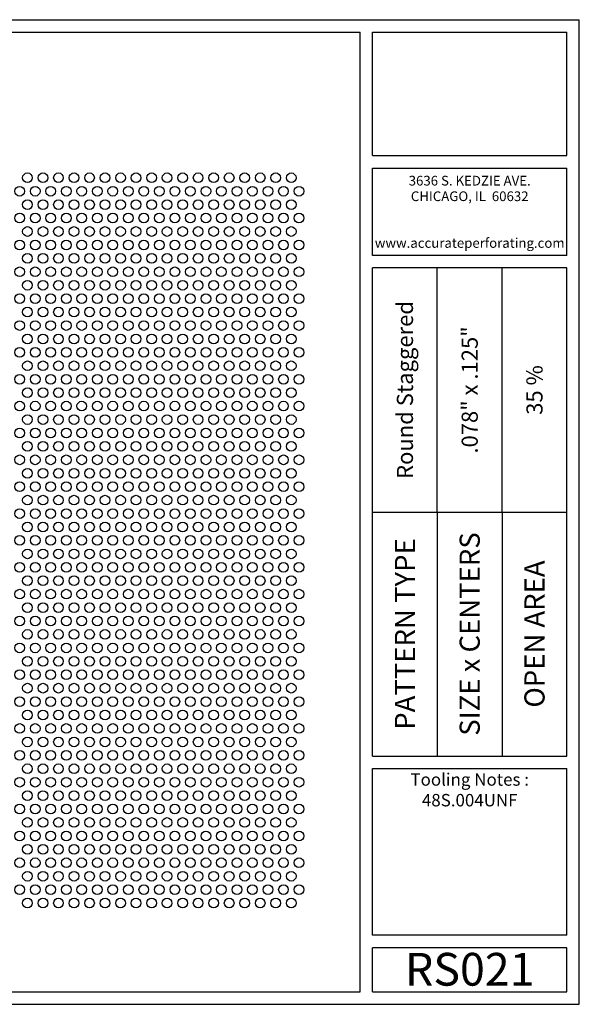
# Model space of a CAD drawing. Units: inches. Extents: x 0 to 10.6, y 0 to 7.9.
# Drawn here: x 6.1 to 10.6, y 0 to 7.9 of the extents above; entities that cross this region are included whole.
import ezdxf
from ezdxf.enums import TextEntityAlignment as Align

# ---------------------------------------------------------------- set-up
doc = ezdxf.new("R2010")
doc.units = ezdxf.units.IN
doc.header["$MEASUREMENT"] = 0
doc.styles.add('style1', font='arial.ttf')

msp = doc.modelspace()

# ---------------------------------------------------------------- linework, layer by layer
for p, q in [((0, 7.9357), (10.6015, 7.9357)), ((10.6015, 0), (10.6015, 7.9357)), ((0.1, 7.8357), (8.8357, 7.8357)), ((8.8357, 0.1), (8.8357, 7.8357)), ((8.9357, 7.8357), (10.5015, 7.8357)), ((8.9357, 6.8398), (8.9357, 7.8357)), ((10.5015, 6.8398), (10.5015, 7.8357)), ((8.9357, 6.8398), (10.5015, 6.8398)), ((8.9357, 6.7398), (10.5015, 6.7398)), ((8.9357, 6.0347), (8.9357, 6.7398)), ((10.5015, 6.0347), (10.5015, 6.7398)), ((10.5015, 6.0347), (8.9357, 6.0347)), ((10.5015, 5.9347), (8.9357, 5.9347)), ((8.9357, 2.001), (8.9357, 5.9347)), ((9.4576, 3.9678), (9.4576, 5.9347)), ((9.9796, 3.9678), (9.9796, 5.9347)), ((10.5015, 2.001), (10.5015, 5.9347)), ((8.9357, 3.9678), (10.5015, 3.9678)), ((9.4576, 3.9678), (9.4576, 2.001)), ((9.9796, 3.9678), (9.9796, 2.001)), ((8.9357, 2.001), (10.5015, 2.001)), ((8.9357, 1.901), (10.5015, 1.901)), ((8.9357, 0.556), (8.9357, 1.901)), ((10.5015, 0.556), (10.5015, 1.901)), ((10.5015, 0.556), (8.9357, 0.556)), ((8.9357, 0.1), (8.9357, 0.456)), ((10.5015, 0.456), (8.9357, 0.456)), ((10.5015, 0.1), (10.5015, 0.456)), ((0.1, 0.1), (8.8357, 0.1)), ((8.9357, 0.1), (10.5015, 0.1)), ((8.9357, 0.1), (10.5015, 0.1)), ((0, 0), (10.6015, 0))]:
    msp.add_line(p, q)
for centre in [(6.1557, 6.6616), (6.2807, 6.6616), (6.4057, 6.6616), (6.5307, 6.6616), (6.6557, 6.6616), (6.7807, 6.6616), (6.9057, 6.6616), (7.0307, 6.6616), (7.1557, 6.6616), (7.2807, 6.6616), (7.4057, 6.6616), (7.5307, 6.6616), (7.6557, 6.6616), (7.7807, 6.6616), (7.9057, 6.6616), (8.0307, 6.6616), (8.1557, 6.6616), (8.2807, 6.6616), (6.0932, 6.5533), (6.2182, 6.5533), (6.3432, 6.5533), (6.4682, 6.5533), (6.5932, 6.5533), (6.7182, 6.5533), (6.8432, 6.5533), (6.9682, 6.5533), (7.0932, 6.5533), (7.2182, 6.5533), (7.3432, 6.5533), (7.4682, 6.5533), (7.5932, 6.5533), (7.7182, 6.5533), (7.8432, 6.5533), (7.9682, 6.5533), (8.0932, 6.5533), (8.2182, 6.5533), (8.3432, 6.5533), (6.1557, 6.4451), (6.2807, 6.4451), (6.4057, 6.4451), (6.5307, 6.4451), (6.6557, 6.4451), (6.7807, 6.4451), (6.9057, 6.4451), (7.0307, 6.4451), (7.1557, 6.4451), (7.2807, 6.4451), (7.4057, 6.4451), (7.5307, 6.4451), (7.6557, 6.4451), (7.7807, 6.4451), (7.9057, 6.4451), (8.0307, 6.4451), (8.1557, 6.4451), (8.2807, 6.4451), (6.0932, 6.3368), (6.2182, 6.3368), (6.3432, 6.3368), (6.4682, 6.3368), (6.5932, 6.3368), (6.7182, 6.3368), (6.8432, 6.3368), (6.9682, 6.3368), (7.0932, 6.3368), (7.2182, 6.3368), (7.3432, 6.3368), (7.4682, 6.3368), (7.5932, 6.3368), (7.7182, 6.3368), (7.8432, 6.3368), (7.9682, 6.3368), (8.0932, 6.3368), (8.2182, 6.3368), (8.3432, 6.3368), (6.1557, 6.2286), (6.2807, 6.2286), (6.4057, 6.2286), (6.5307, 6.2286), (6.6557, 6.2286), (6.7807, 6.2286), (6.9057, 6.2286), (7.0307, 6.2286), (7.1557, 6.2286), (7.2807, 6.2286), (7.4057, 6.2286), (7.5307, 6.2286), (7.6557, 6.2286), (7.7807, 6.2286), (7.9057, 6.2286), (8.0307, 6.2286), (8.1557, 6.2286), (8.2807, 6.2286), (6.0932, 6.1203), (6.2182, 6.1203), (6.3432, 6.1203), (6.4682, 6.1203), (6.5932, 6.1203), (6.7182, 6.1203), (6.8432, 6.1203), (6.9682, 6.1203), (7.0932, 6.1203), (7.2182, 6.1203), (7.3432, 6.1203), (7.4682, 6.1203), (7.5932, 6.1203), (7.7182, 6.1203), (7.8432, 6.1203), (7.9682, 6.1203), (8.0932, 6.1203), (8.2182, 6.1203), (8.3432, 6.1203), (6.1557, 6.0121), (6.2807, 6.0121), (6.4057, 6.0121), (6.5307, 6.0121), (6.6557, 6.0121), (6.7807, 6.0121), (6.9057, 6.0121), (7.0307, 6.0121), (7.1557, 6.0121), (7.2807, 6.0121), (7.4057, 6.0121), (7.5307, 6.0121), (7.6557, 6.0121), (7.7807, 6.0121), (7.9057, 6.0121), (8.0307, 6.0121), (8.1557, 6.0121), (8.2807, 6.0121), (6.0932, 5.9038), (6.2182, 5.9038), (6.3432, 5.9038), (6.4682, 5.9038), (6.5932, 5.9038), (6.7182, 5.9038), (6.8432, 5.9038), (6.9682, 5.9038), (7.0932, 5.9038), (7.2182, 5.9038), (7.3432, 5.9038), (7.4682, 5.9038), (7.5932, 5.9038), (7.7182, 5.9038), (7.8432, 5.9038), (7.9682, 5.9038), (8.0932, 5.9038), (8.2182, 5.9038), (8.3432, 5.9038), (6.1557, 5.7956), (6.2807, 5.7956), (6.4057, 5.7956), (6.5307, 5.7956), (6.6557, 5.7956), (6.7807, 5.7956), (6.9057, 5.7956), (7.0307, 5.7956), (7.1557, 5.7956), (7.2807, 5.7956), (7.4057, 5.7956), (7.5307, 5.7956), (7.6557, 5.7956), (7.7807, 5.7956), (7.9057, 5.7956), (8.0307, 5.7956), (8.1557, 5.7956), (8.2807, 5.7956), (6.0932, 5.6873), (6.2182, 5.6873), (6.3432, 5.6873), (6.4682, 5.6873), (6.5932, 5.6873), (6.7182, 5.6873), (6.8432, 5.6873), (6.9682, 5.6873), (7.0932, 5.6873), (7.2182, 5.6873), (7.3432, 5.6873), (7.4682, 5.6873), (7.5932, 5.6873), (7.7182, 5.6873), (7.8432, 5.6873), (7.9682, 5.6873), (8.0932, 5.6873), (8.2182, 5.6873), (8.3432, 5.6873), (6.1557, 5.5791), (6.2807, 5.5791), (6.4057, 5.5791), (6.5307, 5.5791), (6.6557, 5.5791), (6.7807, 5.5791), (6.9057, 5.5791), (7.0307, 5.5791), (7.1557, 5.5791), (7.2807, 5.5791), (7.4057, 5.5791), (7.5307, 5.5791), (7.6557, 5.5791), (7.7807, 5.5791), (7.9057, 5.5791), (8.0307, 5.5791), (8.1557, 5.5791), (8.2807, 5.5791), (6.0932, 5.4708), (6.2182, 5.4708), (6.3432, 5.4708), (6.4682, 5.4708), (6.5932, 5.4708), (6.7182, 5.4708), (6.8432, 5.4708), (6.9682, 5.4708), (7.0932, 5.4708), (7.2182, 5.4708), (7.3432, 5.4708), (7.4682, 5.4708), (7.5932, 5.4708), (7.7182, 5.4708), (7.8432, 5.4708), (7.9682, 5.4708), (8.0932, 5.4708), (8.2182, 5.4708), (8.3432, 5.4708), (6.1557, 5.3625), (6.2807, 5.3625), (6.4057, 5.3625), (6.5307, 5.3625), (6.6557, 5.3625), (6.7807, 5.3625), (6.9057, 5.3625), (7.0307, 5.3625), (7.1557, 5.3625), (7.2807, 5.3625), (7.4057, 5.3625), (7.5307, 5.3625), (7.6557, 5.3625), (7.7807, 5.3625), (7.9057, 5.3625), (8.0307, 5.3625), (8.1557, 5.3625), (8.2807, 5.3625), (6.0932, 5.2543), (6.2182, 5.2543), (6.3432, 5.2543), (6.4682, 5.2543), (6.5932, 5.2543), (6.7182, 5.2543), (6.8432, 5.2543), (6.9682, 5.2543), (7.0932, 5.2543), (7.2182, 5.2543), (7.3432, 5.2543), (7.4682, 5.2543), (7.5932, 5.2543), (7.7182, 5.2543), (7.8432, 5.2543), (7.9682, 5.2543), (8.0932, 5.2543), (8.2182, 5.2543), (8.3432, 5.2543), (6.1557, 5.146), (6.2807, 5.146), (6.4057, 5.146), (6.5307, 5.146), (6.6557, 5.146), (6.7807, 5.146), (6.9057, 5.146), (7.0307, 5.146), (7.1557, 5.146), (7.2807, 5.146), (7.4057, 5.146), (7.5307, 5.146), (7.6557, 5.146), (7.7807, 5.146), (7.9057, 5.146), (8.0307, 5.146), (8.1557, 5.146), (8.2807, 5.146), (6.0932, 5.0378), (6.2182, 5.0378), (6.3432, 5.0378), (6.4682, 5.0378), (6.5932, 5.0378), (6.7182, 5.0378), (6.8432, 5.0378), (6.9682, 5.0378), (7.0932, 5.0378), (7.2182, 5.0378), (7.3432, 5.0378), (7.4682, 5.0378), (7.5932, 5.0378), (7.7182, 5.0378), (7.8432, 5.0378), (7.9682, 5.0378), (8.0932, 5.0378), (8.2182, 5.0378), (8.3432, 5.0378), (6.1557, 4.9295), (6.2807, 4.9295), (6.4057, 4.9295), (6.5307, 4.9295), (6.6557, 4.9295), (6.7807, 4.9295), (6.9057, 4.9295), (7.0307, 4.9295), (7.1557, 4.9295), (7.2807, 4.9295), (7.4057, 4.9295), (7.5307, 4.9295), (7.6557, 4.9295), (7.7807, 4.9295), (7.9057, 4.9295), (8.0307, 4.9295), (8.1557, 4.9295), (8.2807, 4.9295), (6.0932, 4.8213), (6.2182, 4.8213), (6.3432, 4.8213), (6.4682, 4.8213), (6.5932, 4.8213), (6.7182, 4.8213), (6.8432, 4.8213), (6.9682, 4.8213), (7.0932, 4.8213), (7.2182, 4.8213), (7.3432, 4.8213), (7.4682, 4.8213), (7.5932, 4.8213), (7.7182, 4.8213), (7.8432, 4.8213), (7.9682, 4.8213), (8.0932, 4.8213), (8.2182, 4.8213), (8.3432, 4.8213), (6.1557, 4.713), (6.2807, 4.713), (6.4057, 4.713), (6.5307, 4.713), (6.6557, 4.713), (6.7807, 4.713), (6.9057, 4.713), (7.0307, 4.713), (7.1557, 4.713), (7.2807, 4.713), (7.4057, 4.713), (7.5307, 4.713), (7.6557, 4.713), (7.7807, 4.713), (7.9057, 4.713), (8.0307, 4.713), (8.1557, 4.713), (8.2807, 4.713), (6.0932, 4.6048), (6.2182, 4.6048), (6.3432, 4.6048), (6.4682, 4.6048), (6.5932, 4.6048), (6.7182, 4.6048), (6.8432, 4.6048), (6.9682, 4.6048), (7.0932, 4.6048), (7.2182, 4.6048), (7.3432, 4.6048), (7.4682, 4.6048), (7.5932, 4.6048), (7.7182, 4.6048), (7.8432, 4.6048), (7.9682, 4.6048), (8.0932, 4.6048), (8.2182, 4.6048), (8.3432, 4.6048), (6.1557, 4.4965), (6.2807, 4.4965), (6.4057, 4.4965), (6.5307, 4.4965), (6.6557, 4.4965), (6.7807, 4.4965), (6.9057, 4.4965), (7.0307, 4.4965), (7.1557, 4.4965), (7.2807, 4.4965), (7.4057, 4.4965), (7.5307, 4.4965), (7.6557, 4.4965), (7.7807, 4.4965), (7.9057, 4.4965), (8.0307, 4.4965), (8.1557, 4.4965), (8.2807, 4.4965), (6.0932, 4.3883), (6.2182, 4.3883), (6.3432, 4.3883), (6.4682, 4.3883), (6.5932, 4.3883), (6.7182, 4.3883), (6.8432, 4.3883), (6.9682, 4.3883), (7.0932, 4.3883), (7.2182, 4.3883), (7.3432, 4.3883), (7.4682, 4.3883), (7.5932, 4.3883), (7.7182, 4.3883), (7.8432, 4.3883), (7.9682, 4.3883), (8.0932, 4.3883), (8.2182, 4.3883), (8.3432, 4.3883), (6.1557, 4.28), (6.2807, 4.28), (6.4057, 4.28), (6.5307, 4.28), (6.6557, 4.28), (6.7807, 4.28), (6.9057, 4.28), (7.0307, 4.28), (7.1557, 4.28), (7.2807, 4.28), (7.4057, 4.28), (7.5307, 4.28), (7.6557, 4.28), (7.7807, 4.28), (7.9057, 4.28), (8.0307, 4.28), (8.1557, 4.28), (8.2807, 4.28), (6.0932, 4.1718), (6.2182, 4.1718), (6.3432, 4.1718), (6.4682, 4.1718), (6.5932, 4.1718), (6.7182, 4.1718), (6.8432, 4.1718), (6.9682, 4.1718), (7.0932, 4.1718), (7.2182, 4.1718), (7.3432, 4.1718), (7.4682, 4.1718), (7.5932, 4.1718), (7.7182, 4.1718), (7.8432, 4.1718), (7.9682, 4.1718), (8.0932, 4.1718), (8.2182, 4.1718), (8.3432, 4.1718), (6.1557, 4.0635), (6.2807, 4.0635), (6.4057, 4.0635), (6.5307, 4.0635), (6.6557, 4.0635), (6.7807, 4.0635), (6.9057, 4.0635), (7.0307, 4.0635), (7.1557, 4.0635), (7.2807, 4.0635), (7.4057, 4.0635), (7.5307, 4.0635), (7.6557, 4.0635), (7.7807, 4.0635), (7.9057, 4.0635), (8.0307, 4.0635), (8.1557, 4.0635), (8.2807, 4.0635), (6.0932, 3.9553), (6.2182, 3.9553), (6.3432, 3.9553), (6.4682, 3.9553), (6.5932, 3.9553), (6.7182, 3.9553), (6.8432, 3.9553), (6.9682, 3.9553), (7.0932, 3.9553), (7.2182, 3.9553), (7.3432, 3.9553), (7.4682, 3.9553), (7.5932, 3.9553), (7.7182, 3.9553), (7.8432, 3.9553), (7.9682, 3.9553), (8.0932, 3.9553), (8.2182, 3.9553), (8.3432, 3.9553), (6.1557, 3.847), (6.2807, 3.847), (6.4057, 3.847), (6.5307, 3.847), (6.6557, 3.847), (6.7807, 3.847), (6.9057, 3.847), (7.0307, 3.847), (7.1557, 3.847), (7.2807, 3.847), (7.4057, 3.847), (7.5307, 3.847), (7.6557, 3.847), (7.7807, 3.847), (7.9057, 3.847), (8.0307, 3.847), (8.1557, 3.847), (8.2807, 3.847), (6.0932, 3.7388), (6.2182, 3.7388), (6.3432, 3.7388), (6.4682, 3.7388), (6.5932, 3.7388), (6.7182, 3.7388), (6.8432, 3.7388), (6.9682, 3.7388), (7.0932, 3.7388), (7.2182, 3.7388), (7.3432, 3.7388), (7.4682, 3.7388), (7.5932, 3.7388), (7.7182, 3.7388), (7.8432, 3.7388), (7.9682, 3.7388), (8.0932, 3.7388), (8.2182, 3.7388), (8.3432, 3.7388), (6.1557, 3.6305), (6.2807, 3.6305), (6.4057, 3.6305), (6.5307, 3.6305), (6.6557, 3.6305), (6.7807, 3.6305), (6.9057, 3.6305), (7.0307, 3.6305), (7.1557, 3.6305), (7.2807, 3.6305), (7.4057, 3.6305), (7.5307, 3.6305), (7.6557, 3.6305), (7.7807, 3.6305), (7.9057, 3.6305), (8.0307, 3.6305), (8.1557, 3.6305), (8.2807, 3.6305), (6.0932, 3.5222), (6.2182, 3.5222), (6.3432, 3.5222), (6.4682, 3.5222), (6.5932, 3.5222), (6.7182, 3.5222), (6.8432, 3.5222), (6.9682, 3.5222), (7.0932, 3.5222), (7.2182, 3.5222), (7.3432, 3.5222), (7.4682, 3.5222), (7.5932, 3.5222), (7.7182, 3.5222), (7.8432, 3.5222), (7.9682, 3.5222), (8.0932, 3.5222), (8.2182, 3.5222), (8.3432, 3.5222), (6.1557, 3.414), (6.2807, 3.414), (6.4057, 3.414), (6.5307, 3.414), (6.6557, 3.414), (6.7807, 3.414), (6.9057, 3.414), (7.0307, 3.414), (7.1557, 3.414), (7.2807, 3.414), (7.4057, 3.414), (7.5307, 3.414), (7.6557, 3.414), (7.7807, 3.414), (7.9057, 3.414), (8.0307, 3.414), (8.1557, 3.414), (8.2807, 3.414), (6.0932, 3.3057), (6.2182, 3.3057), (6.3432, 3.3057), (6.4682, 3.3057), (6.5932, 3.3057), (6.7182, 3.3057), (6.8432, 3.3057), (6.9682, 3.3057), (7.0932, 3.3057), (7.2182, 3.3057), (7.3432, 3.3057), (7.4682, 3.3057), (7.5932, 3.3057), (7.7182, 3.3057), (7.8432, 3.3057), (7.9682, 3.3057), (8.0932, 3.3057), (8.2182, 3.3057), (8.3432, 3.3057), (6.1557, 3.1975), (6.2807, 3.1975), (6.4057, 3.1975), (6.5307, 3.1975), (6.6557, 3.1975), (6.7807, 3.1975), (6.9057, 3.1975), (7.0307, 3.1975), (7.1557, 3.1975), (7.2807, 3.1975), (7.4057, 3.1975), (7.5307, 3.1975), (7.6557, 3.1975), (7.7807, 3.1975), (7.9057, 3.1975), (8.0307, 3.1975), (8.1557, 3.1975), (8.2807, 3.1975), (6.0932, 3.0892), (6.2182, 3.0892), (6.3432, 3.0892), (6.4682, 3.0892), (6.5932, 3.0892), (6.7182, 3.0892), (6.8432, 3.0892), (6.9682, 3.0892), (7.0932, 3.0892), (7.2182, 3.0892), (7.3432, 3.0892), (7.4682, 3.0892), (7.5932, 3.0892), (7.7182, 3.0892), (7.8432, 3.0892), (7.9682, 3.0892), (8.0932, 3.0892), (8.2182, 3.0892), (8.3432, 3.0892), (6.1557, 2.981), (6.2807, 2.981), (6.4057, 2.981), (6.5307, 2.981), (6.6557, 2.981), (6.7807, 2.981), (6.9057, 2.981), (7.0307, 2.981), (7.1557, 2.981), (7.2807, 2.981), (7.4057, 2.981), (7.5307, 2.981), (7.6557, 2.981), (7.7807, 2.981), (7.9057, 2.981), (8.0307, 2.981), (8.1557, 2.981), (8.2807, 2.981), (6.0932, 2.8727), (6.2182, 2.8727), (6.3432, 2.8727), (6.4682, 2.8727), (6.5932, 2.8727), (6.7182, 2.8727), (6.8432, 2.8727), (6.9682, 2.8727), (7.0932, 2.8727), (7.2182, 2.8727), (7.3432, 2.8727), (7.4682, 2.8727), (7.5932, 2.8727), (7.7182, 2.8727), (7.8432, 2.8727), (7.9682, 2.8727), (8.0932, 2.8727), (8.2182, 2.8727), (8.3432, 2.8727), (6.1557, 2.7645), (6.2807, 2.7645), (6.4057, 2.7645), (6.5307, 2.7645), (6.6557, 2.7645), (6.7807, 2.7645), (6.9057, 2.7645), (7.0307, 2.7645), (7.1557, 2.7645), (7.2807, 2.7645), (7.4057, 2.7645), (7.5307, 2.7645), (7.6557, 2.7645), (7.7807, 2.7645), (7.9057, 2.7645), (8.0307, 2.7645), (8.1557, 2.7645), (8.2807, 2.7645), (6.0932, 2.6562), (6.2182, 2.6562), (6.3432, 2.6562), (6.4682, 2.6562), (6.5932, 2.6562), (6.7182, 2.6562), (6.8432, 2.6562), (6.9682, 2.6562), (7.0932, 2.6562), (7.2182, 2.6562), (7.3432, 2.6562), (7.4682, 2.6562), (7.5932, 2.6562), (7.7182, 2.6562), (7.8432, 2.6562), (7.9682, 2.6562), (8.0932, 2.6562), (8.2182, 2.6562), (8.3432, 2.6562), (6.1557, 2.548), (6.2807, 2.548), (6.4057, 2.548), (6.5307, 2.548), (6.6557, 2.548), (6.7807, 2.548), (6.9057, 2.548), (7.0307, 2.548), (7.1557, 2.548), (7.2807, 2.548), (7.4057, 2.548), (7.5307, 2.548), (7.6557, 2.548), (7.7807, 2.548), (7.9057, 2.548), (8.0307, 2.548), (8.1557, 2.548), (8.2807, 2.548), (6.0932, 2.4397), (6.2182, 2.4397), (6.3432, 2.4397), (6.4682, 2.4397), (6.5932, 2.4397), (6.7182, 2.4397), (6.8432, 2.4397), (6.9682, 2.4397), (7.0932, 2.4397), (7.2182, 2.4397), (7.3432, 2.4397), (7.4682, 2.4397), (7.5932, 2.4397), (7.7182, 2.4397), (7.8432, 2.4397), (7.9682, 2.4397), (8.0932, 2.4397), (8.2182, 2.4397), (8.3432, 2.4397), (6.1557, 2.3315), (6.2807, 2.3315), (6.4057, 2.3315), (6.5307, 2.3315), (6.6557, 2.3315), (6.7807, 2.3315), (6.9057, 2.3315), (7.0307, 2.3315), (7.1557, 2.3315), (7.2807, 2.3315), (7.4057, 2.3315), (7.5307, 2.3315), (7.6557, 2.3315), (7.7807, 2.3315), (7.9057, 2.3315), (8.0307, 2.3315), (8.1557, 2.3315), (8.2807, 2.3315), (6.0932, 2.2232), (6.2182, 2.2232), (6.3432, 2.2232), (6.4682, 2.2232), (6.5932, 2.2232), (6.7182, 2.2232), (6.8432, 2.2232), (6.9682, 2.2232), (7.0932, 2.2232), (7.2182, 2.2232), (7.3432, 2.2232), (7.4682, 2.2232), (7.5932, 2.2232), (7.7182, 2.2232), (7.8432, 2.2232), (7.9682, 2.2232), (8.0932, 2.2232), (8.2182, 2.2232), (8.3432, 2.2232), (6.1557, 2.115), (6.2807, 2.115), (6.4057, 2.115), (6.5307, 2.115), (6.6557, 2.115), (6.7807, 2.115), (6.9057, 2.115), (7.0307, 2.115), (7.1557, 2.115), (7.2807, 2.115), (7.4057, 2.115), (7.5307, 2.115), (7.6557, 2.115), (7.7807, 2.115), (7.9057, 2.115), (8.0307, 2.115), (8.1557, 2.115), (8.2807, 2.115), (6.0932, 2.0067), (6.2182, 2.0067), (6.3432, 2.0067), (6.4682, 2.0067), (6.5932, 2.0067), (6.7182, 2.0067), (6.8432, 2.0067), (6.9682, 2.0067), (7.0932, 2.0067), (7.2182, 2.0067), (7.3432, 2.0067), (7.4682, 2.0067), (7.5932, 2.0067), (7.7182, 2.0067), (7.8432, 2.0067), (7.9682, 2.0067), (8.0932, 2.0067), (8.2182, 2.0067), (8.3432, 2.0067), (6.1557, 1.8984), (6.2807, 1.8984), (6.4057, 1.8984), (6.5307, 1.8984), (6.6557, 1.8984), (6.7807, 1.8984), (6.9057, 1.8984), (7.0307, 1.8984), (7.1557, 1.8984), (7.2807, 1.8984), (7.4057, 1.8984), (7.5307, 1.8984), (7.6557, 1.8984), (7.7807, 1.8984), (7.9057, 1.8984), (8.0307, 1.8984), (8.1557, 1.8984), (8.2807, 1.8984), (6.0932, 1.7902), (6.2182, 1.7902), (6.3432, 1.7902), (6.4682, 1.7902), (6.5932, 1.7902), (6.7182, 1.7902), (6.8432, 1.7902), (6.9682, 1.7902), (7.0932, 1.7902), (7.2182, 1.7902), (7.3432, 1.7902), (7.4682, 1.7902), (7.5932, 1.7902), (7.7182, 1.7902), (7.8432, 1.7902), (7.9682, 1.7902), (8.0932, 1.7902), (8.2182, 1.7902), (8.3432, 1.7902), (6.1557, 1.6819), (6.2807, 1.6819), (6.4057, 1.6819), (6.5307, 1.6819), (6.6557, 1.6819), (6.7807, 1.6819), (6.9057, 1.6819), (7.0307, 1.6819), (7.1557, 1.6819), (7.2807, 1.6819), (7.4057, 1.6819), (7.5307, 1.6819), (7.6557, 1.6819), (7.7807, 1.6819), (7.9057, 1.6819), (8.0307, 1.6819), (8.1557, 1.6819), (8.2807, 1.6819), (6.0932, 1.5737), (6.2182, 1.5737), (6.3432, 1.5737), (6.4682, 1.5737), (6.5932, 1.5737), (6.7182, 1.5737), (6.8432, 1.5737), (6.9682, 1.5737), (7.0932, 1.5737), (7.2182, 1.5737), (7.3432, 1.5737), (7.4682, 1.5737), (7.5932, 1.5737), (7.7182, 1.5737), (7.8432, 1.5737), (7.9682, 1.5737), (8.0932, 1.5737), (8.2182, 1.5737), (8.3432, 1.5737), (6.1557, 1.4654), (6.2807, 1.4654), (6.4057, 1.4654), (6.5307, 1.4654), (6.6557, 1.4654), (6.7807, 1.4654), (6.9057, 1.4654), (7.0307, 1.4654), (7.1557, 1.4654), (7.2807, 1.4654), (7.4057, 1.4654), (7.5307, 1.4654), (7.6557, 1.4654), (7.7807, 1.4654), (7.9057, 1.4654), (8.0307, 1.4654), (8.1557, 1.4654), (8.2807, 1.4654), (6.0932, 1.3572), (6.2182, 1.3572), (6.3432, 1.3572), (6.4682, 1.3572), (6.5932, 1.3572), (6.7182, 1.3572), (6.8432, 1.3572), (6.9682, 1.3572), (7.0932, 1.3572), (7.2182, 1.3572), (7.3432, 1.3572), (7.4682, 1.3572), (7.5932, 1.3572), (7.7182, 1.3572), (7.8432, 1.3572), (7.9682, 1.3572), (8.0932, 1.3572), (8.2182, 1.3572), (8.3432, 1.3572), (6.1557, 1.2489), (6.2807, 1.2489), (6.4057, 1.2489), (6.5307, 1.2489), (6.6557, 1.2489), (6.7807, 1.2489), (6.9057, 1.2489), (7.0307, 1.2489), (7.1557, 1.2489), (7.2807, 1.2489), (7.4057, 1.2489), (7.5307, 1.2489), (7.6557, 1.2489), (7.7807, 1.2489), (7.9057, 1.2489), (8.0307, 1.2489), (8.1557, 1.2489), (8.2807, 1.2489), (6.0932, 1.1407), (6.2182, 1.1407), (6.3432, 1.1407), (6.4682, 1.1407), (6.5932, 1.1407), (6.7182, 1.1407), (6.8432, 1.1407), (6.9682, 1.1407), (7.0932, 1.1407), (7.2182, 1.1407), (7.3432, 1.1407), (7.4682, 1.1407), (7.5932, 1.1407), (7.7182, 1.1407), (7.8432, 1.1407), (7.9682, 1.1407), (8.0932, 1.1407), (8.2182, 1.1407), (8.3432, 1.1407), (6.1557, 1.0324), (6.2807, 1.0324), (6.4057, 1.0324), (6.5307, 1.0324), (6.6557, 1.0324), (6.7807, 1.0324), (6.9057, 1.0324), (7.0307, 1.0324), (7.1557, 1.0324), (7.2807, 1.0324), (7.4057, 1.0324), (7.5307, 1.0324), (7.6557, 1.0324), (7.7807, 1.0324), (7.9057, 1.0324), (8.0307, 1.0324), (8.1557, 1.0324), (8.2807, 1.0324), (6.0932, 0.9242), (6.2182, 0.9242), (6.3432, 0.9242), (6.4682, 0.9242), (6.5932, 0.9242), (6.7182, 0.9242), (6.8432, 0.9242), (6.9682, 0.9242), (7.0932, 0.9242), (7.2182, 0.9242), (7.3432, 0.9242), (7.4682, 0.9242), (7.5932, 0.9242), (7.7182, 0.9242), (7.8432, 0.9242), (7.9682, 0.9242), (8.0932, 0.9242), (8.2182, 0.9242), (8.3432, 0.9242), (6.1557, 0.8159), (6.2807, 0.8159), (6.4057, 0.8159), (6.5307, 0.8159), (6.6557, 0.8159), (6.7807, 0.8159), (6.9057, 0.8159), (7.0307, 0.8159), (7.1557, 0.8159), (7.2807, 0.8159), (7.4057, 0.8159), (7.5307, 0.8159), (7.6557, 0.8159), (7.7807, 0.8159), (7.9057, 0.8159), (8.0307, 0.8159), (8.1557, 0.8159), (8.2807, 0.8159)]:
    msp.add_circle(centre, 0.039)
for p in [(9.4576, 3.9678), (9.9796, 3.9678)]:
    msp.add_point(p)

# ---------------------------------------------------------------- texts
at = {"style": 'style1'}
for s, p in [('3636 S. KEDZIE AVE.', (9.7186, 6.6773)), ('CHICAGO, IL  60632', (9.7186, 6.5518)), ('www.accurateperforating.com', (9.7186, 6.1753))]:
    msp.add_text(s, height=0.078125, dxfattribs=at).set_placement(p, align=Align.TOP_CENTER)
for s, height, p in [('Round Staggered', 0.13, (9.1967, 4.9513)), ('.078" x .125"', 0.13, (9.7186, 4.9513)), ('35 %%%', 0.13, (10.2405, 4.9513)), ('PATTERN TYPE', 0.1625, (9.1967, 2.9844)), ('SIZE x CENTERS', 0.1625, (9.7186, 2.9844)), ('OPEN AREA', 0.1625, (10.2405, 2.9844))]:
    msp.add_text(s, height=height, rotation=90, dxfattribs=at).set_placement(p, align=Align.MIDDLE_CENTER)
msp.add_text('RS021', height=0.26408, dxfattribs=at).set_placement((9.7186, 0.0679), align=Align.BOTTOM_CENTER)
at = {"insert": (9.7186, 1.8619), "char_height": 0.1, "width": 1.5658, "attachment_point": 2, "style": 'style1'}
msp.add_mtext('Tooling Notes :\\P48S.004UNF', dxfattribs=at)

doc.saveas('drawing.dxf')
